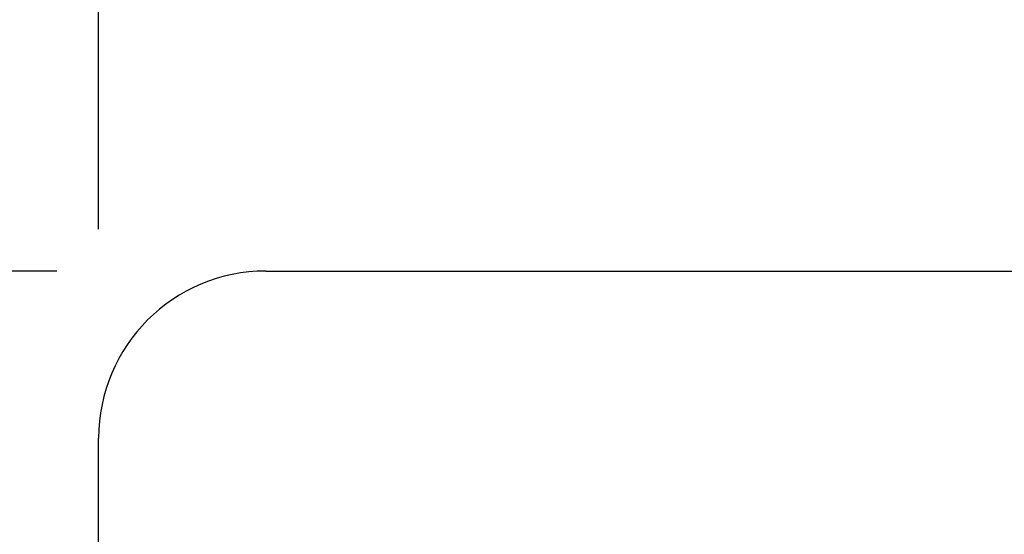
# Model space of a CAD drawing. Units: millimetres. Extents: x 2655 to 3150, y -1640 to -1296.
# Drawn here: x 2845 to 2851, y -1371 to -1368 of the extents above; entities that cross this region are included whole.
import ezdxf
from ezdxf.enums import TextEntityAlignment as Align

# ---------------------------------------------------------------- set-up
doc = ezdxf.new("R2010")
doc.units = ezdxf.units.MM
doc.styles.add('SEACAD_Arial_Narrow', font='ARIALN.TTF', dxfattribs={"width": 0.85})
doc.dimstyles.new('ISO-25', dxfattribs={"dimtxt": 2.5, "dimasz": 2.5, "dimexe": 1.25, "dimexo": 0.625, "dimtad": 1, "dimtxsty": 'Standard', "dimcen": 2.5, "dimadec": 0, "dimazin": 0, "dimtfac": 1, "dimtmove": 0, "dimatfit": 3, "dimfxl": 1, "dimarcsym": 0})

# ---------------------------------------------------------------- blocks, each defined once
blk = doc.blocks.new('DMBLK4')
at = {"linetype": 'Continuous'}
for points in [[(2847.9507, -1363.479), (2845.4507, -1363.8956), (2847.9507, -1364.3123)], [(2869.3507, -1363.479), (2869.3507, -1364.3123), (2871.8507, -1363.8956)]]:
    blk.add_hatch(color=7, dxfattribs=at).paths.add_polyline_path(points)
at = {"color": 7, "linetype": 'Continuous'}
for p, q in [((2845.4507, -1369.0731), (2845.4507, -1362.6456)), ((2871.8507, -1369.0731), (2871.8507, -1362.6456)), ((2845.4507, -1363.8956), (2871.8507, -1363.8956))]:
    blk.add_line(p, q, dxfattribs=at)
at = {"color": 7, "linetype": 'Continuous', "style": 'SEACAD_Arial_Narrow'}
blk.add_text('26.4', height=2.5, dxfattribs=at).set_placement((2854.785, -1360.7706), align=Align.TOP_LEFT)
blk = doc.blocks.new('DMBLK5')
at = {"linetype": 'Continuous'}
for points in [[(2839.2141, -1371.8231), (2840.0474, -1371.8231), (2839.6308, -1369.3231)], [(2839.2141, -1441.8231), (2839.6308, -1444.3231), (2840.0474, -1441.8231)]]:
    blk.add_hatch(color=7, dxfattribs=at).paths.add_polyline_path(points)
at = {"color": 7, "linetype": 'Continuous'}
for p, q in [((2845.2007, -1369.3231), (2838.3808, -1369.3231)), ((2839.6308, -1369.3231), (2839.6308, -1444.3231)), ((2845.2007, -1444.3231), (2838.3808, -1444.3231))]:
    blk.add_line(p, q, dxfattribs=at)
at = {"color": 7, "linetype": 'Continuous', "style": 'SEACAD_Arial_Narrow'}
blk.add_text('75', height=2.5, rotation=90, dxfattribs=at).set_placement((2836.5058, -1409.1379), align=Align.TOP_LEFT)

msp = doc.modelspace()

# ---------------------------------------------------------------- linework, layer by layer
at = {"color": 7, "linetype": 'Continuous'}
for p, q in [((2846.4507, -1369.3231), (2870.8507, -1369.3231)), ((2845.4507, -1443.3231), (2845.4507, -1370.3231))]:
    msp.add_line(p, q, dxfattribs=at)
msp.add_arc((2846.4507, -1370.3231), 1, 90, 180, dxfattribs=at)

# ---------------------------------------------------------------- dimensions: what is measured, and where the dimension line sits
for base, p1, p2, angle, picture, middle in [((2845.4507, -1363.8956), (2845.4507, -1370.3231), (2871.8507, -1370.3231), 0, 'DMBLK4', (2858.6507, -1363.8956)), ((2839.6308, -1369.3231), (2846.4507, -1369.3231), (2846.4507, -1444.3231), 270, 'DMBLK5', (2839.6308, -1406.8231))]:
    dim = msp.add_linear_dim(base=base, p1=p1, p2=p2, angle=angle, text='\\A1;<>', dimstyle='ISO-25', override={"dimexo": 1.25, "dimdec": 1, "dimdsep": 46, "dimsah": 1, "dimcen": 1.25, "dimtdec": 1}, dxfattribs=at)
    dim.commit()
    dim.dimension.update_dxf_attribs({"geometry": picture, "text_midpoint": middle, "dimtype": 161})

doc.saveas('drawing.dxf')
